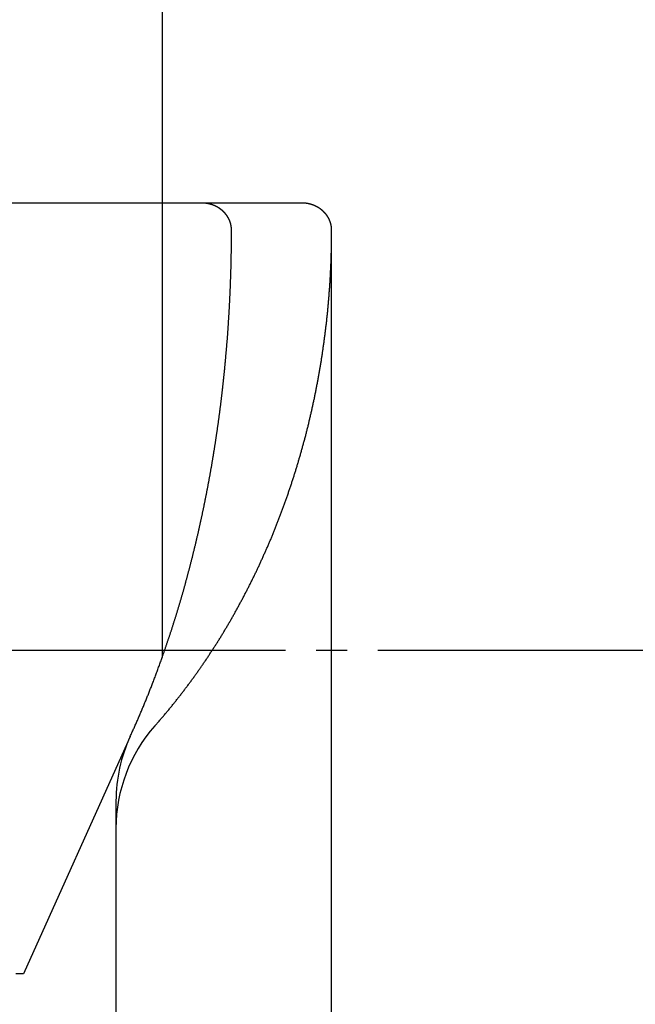
# Model space of a CAD drawing. Units: millimetres. Extents: x 0 to 630, y 0 to 891.
# Drawn here: x 191 to 211, y 794 to 826 of the extents above; entities that cross this region are included whole.
import ezdxf

# ---------------------------------------------------------------- set-up
doc = ezdxf.new("R2010")
doc.units = ezdxf.units.MM
doc.linetypes.add('DASH_CENTER', pattern=[14, 11, -1, 1, -1])
doc.linetypes.add('PHANTOM', pattern=[13, 10, -1, 0, -1, 0, -1])
doc.layers.add('1', color=7, linetype='Continuous')

# ---------------------------------------------------------------- blocks, each defined once
blk = doc.blocks.new('27-14', base_point=(742.706, 383.515))
at = {"layer": '1', "color": 5, "linetype": 'PHANTOM'}
blk.add_arc((-387.425, 1277.943), 800, 317.925934, 323.590883, dxfattribs=at)
blk = doc.blocks.new('85-30K', base_point=(78.115, 576.392))
at = {"layer": '1', "color": 7, "linetype": 'Continuous'}
for p, q in [((195.578, 819.727), (189.369, 819.727)), ((196.854, 819.727), (195.578, 819.727)), ((195.578, 819.727), (195.578, 804.988)), ((200.104, 819.727), (196.854, 819.727)), ((201.078, 723.463), (201.078, 818.851)), ((195.578, 804.988), (195.578, 804.988)), ((194.463, 802.25), (191.078, 794.727)), ((194.078, 800.325), (194.078, 753.963)), ((191.078, 794.727), (190.828, 794.727))]:
    blk.add_line(p, q, dxfattribs=at)
for centre, start in [((199.078, 799.444), 138.3906), ((199.078, 800.325), 155.1957)]:
    blk.add_arc(centre, 5, start, 180, dxfattribs=at)
for points, knots in [([(197.828, 818.851), (197.828, 818.854), (197.828, 818.859), (197.828, 818.866), (197.828, 818.872), (197.827, 818.876), (197.827, 818.881), (197.827, 818.885), (197.827, 818.889), (197.827, 818.893), (197.826, 818.898), (197.826, 818.902), (197.826, 818.906), (197.826, 818.91), (197.825, 818.915), (197.825, 818.919), (197.825, 818.923), (197.824, 818.927), (197.824, 818.931), (197.823, 818.935), (197.823, 818.939), (197.822, 818.943), (197.822, 818.946), (197.821, 818.95), (197.821, 818.954), (197.821, 818.958), (197.82, 818.962), (197.82, 818.965), (197.819, 818.969), (197.818, 818.973), (197.818, 818.977), (197.817, 818.981), (197.816, 818.984), (197.816, 818.988), (197.815, 818.992), (197.814, 818.996), (197.814, 818.999), (197.813, 819.003), (197.812, 819.007), (197.811, 819.011), (197.811, 819.014), (197.81, 819.018), (197.809, 819.022), (197.808, 819.026), (197.807, 819.03), (197.806, 819.033), (197.806, 819.037), (197.805, 819.041), (197.804, 819.044), (197.803, 819.048), (197.802, 819.052), (197.801, 819.056), (197.8, 819.059), (197.799, 819.063), (197.798, 819.067), (197.797, 819.07), (197.796, 819.074), (197.795, 819.078), (197.793, 819.082), (197.792, 819.085), (197.791, 819.089), (197.79, 819.093), (197.789, 819.096), (197.788, 819.1), (197.786, 819.104), (197.785, 819.107), (197.784, 819.111), (197.783, 819.115), (197.781, 819.118), (197.78, 819.122), (197.779, 819.126), (197.777, 819.129), (197.776, 819.133), (197.775, 819.137), (197.773, 819.14), (197.772, 819.144), (197.77, 819.147), (197.769, 819.151), (197.768, 819.154), (197.766, 819.158), (197.765, 819.162), (197.763, 819.165), (197.761, 819.169), (197.76, 819.172), (197.758, 819.176), (197.757, 819.18), (197.755, 819.183), (197.754, 819.187), (197.752, 819.19), (197.75, 819.194), (197.749, 819.197), (197.747, 819.201), (197.745, 819.204), (197.743, 819.208), (197.742, 819.211), (197.74, 819.215), (197.738, 819.218), (197.736, 819.221), (197.735, 819.225), (197.733, 819.228), (197.731, 819.232), (197.729, 819.235), (197.727, 819.239), (197.725, 819.242), (197.723, 819.246), (197.721, 819.249), (197.719, 819.253), (197.717, 819.256), (197.715, 819.259), (197.713, 819.263), (197.711, 819.266), (197.709, 819.27), (197.707, 819.273), (197.705, 819.276), (197.703, 819.279), (197.701, 819.283), (197.699, 819.286), (197.697, 819.289), (197.695, 819.292), (197.693, 819.296), (197.691, 819.299), (197.688, 819.303), (197.686, 819.306), (197.684, 819.309), (197.682, 819.312), (197.679, 819.316), (197.677, 819.319), (197.675, 819.322), (197.673, 819.325), (197.67, 819.329), (197.668, 819.332), (197.666, 819.335), (197.663, 819.338), (197.661, 819.341), (197.659, 819.344), (197.656, 819.348), (197.654, 819.351), (197.651, 819.354), (197.649, 819.357), (197.646, 819.36), (197.644, 819.363), (197.641, 819.366), (197.639, 819.369), (197.636, 819.373), (197.634, 819.376), (197.631, 819.379), (197.629, 819.382), (197.626, 819.385), (197.624, 819.388), (197.621, 819.391), (197.618, 819.394), (197.616, 819.397), (197.613, 819.4), (197.611, 819.403), (197.608, 819.405), (197.605, 819.408), (197.603, 819.411), (197.601, 819.413), (197.6, 819.414), (197.599, 819.416), (197.597, 819.418), (197.594, 819.42), (197.591, 819.423), (197.588, 819.426), (197.585, 819.429), (197.583, 819.432), (197.58, 819.435), (197.577, 819.438), (197.574, 819.44), (197.571, 819.443), (197.569, 819.446), (197.566, 819.449), (197.563, 819.452), (197.56, 819.455), (197.557, 819.457), (197.554, 819.46), (197.551, 819.463), (197.548, 819.465), (197.545, 819.468), (197.542, 819.471), (197.539, 819.473), (197.536, 819.476), (197.533, 819.479), (197.53, 819.482), (197.527, 819.484), (197.524, 819.487), (197.521, 819.49), (197.518, 819.492), (197.514, 819.495), (197.511, 819.497), (197.508, 819.5), (197.505, 819.502), (197.502, 819.505), (197.499, 819.507), (197.496, 819.51), (197.493, 819.512), (197.489, 819.515), (197.486, 819.517), (197.483, 819.52), (197.481, 819.521), (197.48, 819.522), (197.478, 819.523), (197.476, 819.525), (197.473, 819.527), (197.469, 819.53), (197.466, 819.532), (197.463, 819.535), (197.459, 819.537), (197.456, 819.539), (197.453, 819.542), (197.45, 819.544), (197.446, 819.546), (197.443, 819.549), (197.44, 819.551), (197.436, 819.553), (197.433, 819.556), (197.429, 819.558), (197.426, 819.56), (197.423, 819.562), (197.419, 819.565), (197.416, 819.567), (197.412, 819.569), (197.409, 819.571), (197.405, 819.573), (197.402, 819.575), (197.398, 819.578), (197.394, 819.58), (197.391, 819.582), (197.387, 819.584), (197.384, 819.586), (197.38, 819.588), (197.377, 819.59), (197.373, 819.592), (197.369, 819.594), (197.366, 819.596), (197.362, 819.598), (197.359, 819.6), (197.355, 819.602), (197.351, 819.604), (197.348, 819.606), (197.344, 819.608), (197.341, 819.61), (197.337, 819.612), (197.333, 819.614), (197.329, 819.616), (197.326, 819.618), (197.322, 819.619), (197.318, 819.621), (197.314, 819.623), (197.311, 819.625), (197.307, 819.627), (197.303, 819.628), (197.299, 819.63), (197.296, 819.632), (197.292, 819.634), (197.288, 819.635), (197.284, 819.637), (197.28, 819.639), (197.277, 819.64), (197.273, 819.642), (197.269, 819.644), (197.265, 819.645), (197.261, 819.647), (197.257, 819.648), (197.254, 819.65), (197.25, 819.652), (197.246, 819.653), (197.242, 819.655), (197.238, 819.656), (197.234, 819.658), (197.23, 819.659), (197.226, 819.661), (197.222, 819.662), (197.218, 819.664), (197.214, 819.665), (197.21, 819.666), (197.206, 819.668), (197.202, 819.669), (197.199, 819.67), (197.195, 819.672), (197.191, 819.673), (197.187, 819.674), (197.183, 819.676), (197.179, 819.677), (197.175, 819.678), (197.171, 819.68), (197.167, 819.681), (197.162, 819.682), (197.158, 819.683), (197.154, 819.684), (197.15, 819.686), (197.146, 819.687), (197.142, 819.688), (197.138, 819.689), (197.134, 819.69), (197.13, 819.691), (197.126, 819.692), (197.122, 819.693), (197.118, 819.694), (197.114, 819.695), (197.11, 819.696), (197.106, 819.697), (197.102, 819.698), (197.097, 819.699), (197.093, 819.7), (197.089, 819.701), (197.085, 819.702), (197.081, 819.703), (197.077, 819.704), (197.073, 819.705), (197.068, 819.706), (197.064, 819.706), (197.06, 819.707), (197.056, 819.708), (197.052, 819.709), (197.048, 819.71), (197.044, 819.71), (197.039, 819.711), (197.035, 819.712), (197.031, 819.713), (197.027, 819.713), (197.023, 819.714), (197.019, 819.715), (197.014, 819.715), (197.01, 819.716), (197.006, 819.716), (197.002, 819.717), (196.998, 819.718), (196.993, 819.718), (196.989, 819.719), (196.985, 819.719), (196.981, 819.72), (196.977, 819.72), (196.972, 819.721), (196.968, 819.721), (196.964, 819.722), (196.96, 819.722), (196.956, 819.722), (196.951, 819.723), (196.947, 819.723), (196.943, 819.724), (196.938, 819.724), (196.934, 819.724), (196.929, 819.725), (196.925, 819.725), (196.92, 819.725), (196.915, 819.725), (196.91, 819.726), (196.906, 819.726), (196.901, 819.726), (196.896, 819.726), (196.892, 819.727), (196.887, 819.727), (196.882, 819.727), (196.877, 819.727), (196.871, 819.727), (196.863, 819.727), (196.857, 819.727), (196.854, 819.727)], [0, 0, 0, 0, 0.008496, 0.016992, 0.021239, 0.025487, 0.029739, 0.033991, 0.038243, 0.042495, 0.046748, 0.051001, 0.055263, 0.059525, 0.063787, 0.068049, 0.072309, 0.07657, 0.080418, 0.084265, 0.088112, 0.09196, 0.095807, 0.099654, 0.103502, 0.107349, 0.111188, 0.115026, 0.118865, 0.122704, 0.126544, 0.130383, 0.134223, 0.138063, 0.141833, 0.145603, 0.149372, 0.153141, 0.157043, 0.160945, 0.164848, 0.16875, 0.172589, 0.176428, 0.180266, 0.184105, 0.187944, 0.191782, 0.195621, 0.19946, 0.203307, 0.207154, 0.211001, 0.214848, 0.218696, 0.222543, 0.22639, 0.230237, 0.234122, 0.238008, 0.241893, 0.245779, 0.249664, 0.253549, 0.257435, 0.26132, 0.265197, 0.269074, 0.272951, 0.276828, 0.280705, 0.284582, 0.288459, 0.292335, 0.296086, 0.299836, 0.303587, 0.307337, 0.311334, 0.315332, 0.319329, 0.323327, 0.327203, 0.33108, 0.334956, 0.338833, 0.342709, 0.346586, 0.350462, 0.354339, 0.358224, 0.362108, 0.365993, 0.369878, 0.373762, 0.377647, 0.381532, 0.385416, 0.389359, 0.393301, 0.397244, 0.401186, 0.405129, 0.409072, 0.413014, 0.416957, 0.420891, 0.424825, 0.42876, 0.432694, 0.436629, 0.440563, 0.444497, 0.448431, 0.452199, 0.455966, 0.459734, 0.463501, 0.467597, 0.471692, 0.475788, 0.479883, 0.483817, 0.487751, 0.491685, 0.495619, 0.499553, 0.503487, 0.50742, 0.511354, 0.515296, 0.519238, 0.523179, 0.527121, 0.531062, 0.535004, 0.538946, 0.542887, 0.546898, 0.550908, 0.554918, 0.558928, 0.562939, 0.566949, 0.57096, 0.57497, 0.57898, 0.582991, 0.58692, 0.590849, 0.594778, 0.598707, 0.602636, 0.606565, 0.610494, 0.614422, 0.618351, 0.62228, 0.622646, 0.623013, 0.627014, 0.631016, 0.635018, 0.639019, 0.643021, 0.647022, 0.651024, 0.655026, 0.659027, 0.663029, 0.667038, 0.671046, 0.675056, 0.679065, 0.683075, 0.687085, 0.691096, 0.695107, 0.699118, 0.703129, 0.707212, 0.711296, 0.715378, 0.719461, 0.723543, 0.727625, 0.731707, 0.735789, 0.739871, 0.743953, 0.747955, 0.751958, 0.755961, 0.759964, 0.763967, 0.76797, 0.771973, 0.775976, 0.779978, 0.783981, 0.784341, 0.784701, 0.788775, 0.79285, 0.796924, 0.800998, 0.805072, 0.809147, 0.813221, 0.817295, 0.821369, 0.825444, 0.829525, 0.833606, 0.837687, 0.841768, 0.845851, 0.849933, 0.854016, 0.858099, 0.862182, 0.866265, 0.870416, 0.874567, 0.878717, 0.882868, 0.887017, 0.891167, 0.895316, 0.899466, 0.903609, 0.907752, 0.911895, 0.916038, 0.920182, 0.924325, 0.928469, 0.932612, 0.936597, 0.940582, 0.944567, 0.948552, 0.952849, 0.957145, 0.961442, 0.965738, 0.969881, 0.974024, 0.978167, 0.98231, 0.986453, 0.990596, 0.994738, 0.998881, 1.003031, 1.00718, 1.01133, 1.015479, 1.019629, 1.023778, 1.027928, 1.032077, 1.036281, 1.040484, 1.044688, 1.048892, 1.053095, 1.057299, 1.061503, 1.065706, 1.069903, 1.074101, 1.078298, 1.082495, 1.086692, 1.090889, 1.095086, 1.099283, 1.103364, 1.107444, 1.111525, 1.115606, 1.119914, 1.124223, 1.128532, 1.132841, 1.137038, 1.141234, 1.145431, 1.149628, 1.153825, 1.158022, 1.162219, 1.166415, 1.170619, 1.174822, 1.179025, 1.183228, 1.187431, 1.191635, 1.195838, 1.200041, 1.204279, 1.208517, 1.212756, 1.216994, 1.221232, 1.22547, 1.229708, 1.233947, 1.238178, 1.24241, 1.246642, 1.250874, 1.255106, 1.259337, 1.263569, 1.267801, 1.27197, 1.27614, 1.280309, 1.284479, 1.288769, 1.293058, 1.297348, 1.301638, 1.30587, 1.310101, 1.314333, 1.318565, 1.322796, 1.327028, 1.33126, 1.335492, 1.339729, 1.343967, 1.348205, 1.352443, 1.356681, 1.360919, 1.365157, 1.369395, 1.374118, 1.378841, 1.383564, 1.388287, 1.39301, 1.397733, 1.40245, 1.407166, 1.411883, 1.416599, 1.421316, 1.426032, 1.430746, 1.435459, 1.444886, 1.454312, 1.454312, 1.454312, 1.454312]), ([(201.078, 818.851), (201.078, 818.854), (201.078, 818.859), (201.078, 818.866), (201.078, 818.872), (201.077, 818.876), (201.077, 818.881), (201.077, 818.885), (201.077, 818.889), (201.077, 818.893), (201.076, 818.898), (201.076, 818.902), (201.076, 818.906), (201.076, 818.91), (201.075, 818.915), (201.075, 818.919), (201.075, 818.923), (201.074, 818.927), (201.074, 818.931), (201.073, 818.935), (201.073, 818.939), (201.072, 818.943), (201.072, 818.946), (201.071, 818.95), (201.071, 818.954), (201.071, 818.958), (201.07, 818.962), (201.07, 818.965), (201.069, 818.969), (201.068, 818.973), (201.068, 818.977), (201.067, 818.981), (201.066, 818.984), (201.066, 818.988), (201.065, 818.992), (201.064, 818.996), (201.064, 818.999), (201.063, 819.003), (201.062, 819.007), (201.061, 819.011), (201.061, 819.014), (201.06, 819.018), (201.059, 819.022), (201.058, 819.026), (201.057, 819.03), (201.056, 819.033), (201.056, 819.037), (201.055, 819.041), (201.054, 819.044), (201.053, 819.048), (201.052, 819.052), (201.051, 819.056), (201.05, 819.059), (201.049, 819.063), (201.048, 819.067), (201.047, 819.07), (201.046, 819.074), (201.045, 819.078), (201.043, 819.082), (201.042, 819.085), (201.041, 819.089), (201.04, 819.093), (201.039, 819.096), (201.038, 819.1), (201.036, 819.104), (201.035, 819.107), (201.034, 819.111), (201.033, 819.115), (201.031, 819.118), (201.03, 819.122), (201.029, 819.126), (201.027, 819.129), (201.026, 819.133), (201.025, 819.137), (201.023, 819.14), (201.022, 819.144), (201.02, 819.147), (201.019, 819.151), (201.018, 819.154), (201.016, 819.158), (201.015, 819.162), (201.013, 819.165), (201.011, 819.169), (201.01, 819.172), (201.008, 819.176), (201.007, 819.18), (201.005, 819.183), (201.004, 819.187), (201.002, 819.19), (201, 819.194), (200.999, 819.197), (200.997, 819.201), (200.995, 819.204), (200.993, 819.208), (200.992, 819.211), (200.99, 819.215), (200.988, 819.218), (200.986, 819.221), (200.985, 819.225), (200.983, 819.228), (200.981, 819.232), (200.979, 819.235), (200.977, 819.239), (200.975, 819.242), (200.973, 819.246), (200.971, 819.249), (200.969, 819.253), (200.967, 819.256), (200.965, 819.259), (200.963, 819.263), (200.961, 819.266), (200.959, 819.27), (200.957, 819.273), (200.955, 819.276), (200.953, 819.279), (200.951, 819.283), (200.949, 819.286), (200.947, 819.289), (200.945, 819.292), (200.943, 819.296), (200.941, 819.299), (200.938, 819.303), (200.936, 819.306), (200.934, 819.309), (200.932, 819.312), (200.929, 819.316), (200.927, 819.319), (200.925, 819.322), (200.923, 819.325), (200.92, 819.329), (200.918, 819.332), (200.916, 819.335), (200.913, 819.338), (200.911, 819.341), (200.909, 819.344), (200.906, 819.348), (200.904, 819.351), (200.901, 819.354), (200.899, 819.357), (200.896, 819.36), (200.894, 819.363), (200.891, 819.366), (200.889, 819.369), (200.886, 819.373), (200.884, 819.376), (200.881, 819.379), (200.879, 819.382), (200.876, 819.385), (200.874, 819.388), (200.871, 819.391), (200.868, 819.394), (200.866, 819.397), (200.863, 819.4), (200.861, 819.403), (200.858, 819.405), (200.855, 819.408), (200.853, 819.411), (200.851, 819.413), (200.85, 819.414), (200.849, 819.416), (200.847, 819.418), (200.844, 819.42), (200.841, 819.423), (200.838, 819.426), (200.835, 819.429), (200.833, 819.432), (200.83, 819.435), (200.827, 819.438), (200.824, 819.44), (200.821, 819.443), (200.819, 819.446), (200.816, 819.449), (200.813, 819.452), (200.81, 819.455), (200.807, 819.457), (200.804, 819.46), (200.801, 819.463), (200.798, 819.465), (200.795, 819.468), (200.792, 819.471), (200.789, 819.473), (200.786, 819.476), (200.783, 819.479), (200.78, 819.482), (200.777, 819.484), (200.774, 819.487), (200.771, 819.49), (200.768, 819.492), (200.764, 819.495), (200.761, 819.497), (200.758, 819.5), (200.755, 819.502), (200.752, 819.505), (200.749, 819.507), (200.746, 819.51), (200.743, 819.512), (200.739, 819.515), (200.736, 819.517), (200.733, 819.52), (200.731, 819.521), (200.73, 819.522), (200.728, 819.523), (200.726, 819.525), (200.723, 819.527), (200.719, 819.53), (200.716, 819.532), (200.713, 819.535), (200.709, 819.537), (200.706, 819.539), (200.703, 819.542), (200.7, 819.544), (200.696, 819.546), (200.693, 819.549), (200.69, 819.551), (200.686, 819.553), (200.683, 819.556), (200.679, 819.558), (200.676, 819.56), (200.673, 819.562), (200.669, 819.565), (200.666, 819.567), (200.662, 819.569), (200.659, 819.571), (200.655, 819.573), (200.652, 819.575), (200.648, 819.578), (200.644, 819.58), (200.641, 819.582), (200.637, 819.584), (200.634, 819.586), (200.63, 819.588), (200.627, 819.59), (200.623, 819.592), (200.619, 819.594), (200.616, 819.596), (200.612, 819.598), (200.609, 819.6), (200.605, 819.602), (200.601, 819.604), (200.598, 819.606), (200.594, 819.608), (200.591, 819.61), (200.587, 819.612), (200.583, 819.614), (200.579, 819.616), (200.576, 819.618), (200.572, 819.619), (200.568, 819.621), (200.564, 819.623), (200.561, 819.625), (200.557, 819.627), (200.553, 819.628), (200.549, 819.63), (200.546, 819.632), (200.542, 819.634), (200.538, 819.635), (200.534, 819.637), (200.53, 819.639), (200.527, 819.64), (200.523, 819.642), (200.519, 819.644), (200.515, 819.645), (200.511, 819.647), (200.507, 819.648), (200.504, 819.65), (200.5, 819.652), (200.496, 819.653), (200.492, 819.655), (200.488, 819.656), (200.484, 819.658), (200.48, 819.659), (200.476, 819.661), (200.472, 819.662), (200.468, 819.664), (200.464, 819.665), (200.46, 819.666), (200.456, 819.668), (200.452, 819.669), (200.449, 819.67), (200.445, 819.672), (200.441, 819.673), (200.437, 819.674), (200.433, 819.676), (200.429, 819.677), (200.425, 819.678), (200.421, 819.68), (200.417, 819.681), (200.412, 819.682), (200.408, 819.683), (200.404, 819.684), (200.4, 819.686), (200.396, 819.687), (200.392, 819.688), (200.388, 819.689), (200.384, 819.69), (200.38, 819.691), (200.376, 819.692), (200.372, 819.693), (200.368, 819.694), (200.364, 819.695), (200.36, 819.696), (200.356, 819.697), (200.352, 819.698), (200.347, 819.699), (200.343, 819.7), (200.339, 819.701), (200.335, 819.702), (200.331, 819.703), (200.327, 819.704), (200.323, 819.705), (200.318, 819.706), (200.314, 819.706), (200.31, 819.707), (200.306, 819.708), (200.302, 819.709), (200.298, 819.71), (200.294, 819.71), (200.289, 819.711), (200.285, 819.712), (200.281, 819.713), (200.277, 819.713), (200.273, 819.714), (200.269, 819.715), (200.264, 819.715), (200.26, 819.716), (200.256, 819.716), (200.252, 819.717), (200.248, 819.718), (200.243, 819.718), (200.239, 819.719), (200.235, 819.719), (200.231, 819.72), (200.227, 819.72), (200.222, 819.721), (200.218, 819.721), (200.214, 819.722), (200.21, 819.722), (200.206, 819.722), (200.201, 819.723), (200.197, 819.723), (200.193, 819.724), (200.188, 819.724), (200.184, 819.724), (200.179, 819.725), (200.175, 819.725), (200.17, 819.725), (200.165, 819.725), (200.16, 819.726), (200.156, 819.726), (200.151, 819.726), (200.146, 819.726), (200.142, 819.727), (200.137, 819.727), (200.132, 819.727), (200.127, 819.727), (200.121, 819.727), (200.113, 819.727), (200.107, 819.727), (200.104, 819.727)], [0, 0, 0, 0, 0.008496, 0.016992, 0.021239, 0.025487, 0.029739, 0.033991, 0.038243, 0.042495, 0.046748, 0.051001, 0.055263, 0.059525, 0.063787, 0.068049, 0.072309, 0.07657, 0.080418, 0.084265, 0.088112, 0.09196, 0.095807, 0.099654, 0.103502, 0.107349, 0.111188, 0.115026, 0.118865, 0.122704, 0.126544, 0.130383, 0.134223, 0.138063, 0.141833, 0.145603, 0.149372, 0.153141, 0.157043, 0.160945, 0.164848, 0.16875, 0.172589, 0.176428, 0.180266, 0.184105, 0.187944, 0.191782, 0.195621, 0.19946, 0.203307, 0.207154, 0.211001, 0.214848, 0.218696, 0.222543, 0.22639, 0.230237, 0.234122, 0.238008, 0.241893, 0.245779, 0.249664, 0.253549, 0.257435, 0.26132, 0.265197, 0.269074, 0.272951, 0.276828, 0.280705, 0.284582, 0.288459, 0.292335, 0.296086, 0.299836, 0.303587, 0.307337, 0.311334, 0.315332, 0.319329, 0.323327, 0.327203, 0.33108, 0.334956, 0.338833, 0.342709, 0.346586, 0.350462, 0.354339, 0.358224, 0.362108, 0.365993, 0.369878, 0.373762, 0.377647, 0.381532, 0.385416, 0.389359, 0.393301, 0.397244, 0.401186, 0.405129, 0.409072, 0.413014, 0.416957, 0.420891, 0.424825, 0.42876, 0.432694, 0.436629, 0.440563, 0.444497, 0.448431, 0.452199, 0.455966, 0.459734, 0.463501, 0.467597, 0.471692, 0.475788, 0.479883, 0.483817, 0.487751, 0.491685, 0.495619, 0.499553, 0.503487, 0.50742, 0.511354, 0.515296, 0.519238, 0.523179, 0.527121, 0.531062, 0.535004, 0.538946, 0.542887, 0.546898, 0.550908, 0.554918, 0.558928, 0.562939, 0.566949, 0.57096, 0.57497, 0.57898, 0.582991, 0.58692, 0.590849, 0.594778, 0.598707, 0.602636, 0.606565, 0.610494, 0.614422, 0.618351, 0.62228, 0.622646, 0.623013, 0.627014, 0.631016, 0.635018, 0.639019, 0.643021, 0.647022, 0.651024, 0.655026, 0.659027, 0.663029, 0.667038, 0.671046, 0.675056, 0.679065, 0.683075, 0.687085, 0.691096, 0.695107, 0.699118, 0.703129, 0.707212, 0.711296, 0.715378, 0.719461, 0.723543, 0.727625, 0.731707, 0.735789, 0.739871, 0.743953, 0.747955, 0.751958, 0.755961, 0.759964, 0.763967, 0.76797, 0.771973, 0.775976, 0.779978, 0.783981, 0.784341, 0.784701, 0.788775, 0.79285, 0.796924, 0.800998, 0.805072, 0.809147, 0.813221, 0.817295, 0.821369, 0.825444, 0.829525, 0.833606, 0.837687, 0.841768, 0.845851, 0.849933, 0.854016, 0.858099, 0.862182, 0.866265, 0.870416, 0.874567, 0.878717, 0.882868, 0.887017, 0.891167, 0.895316, 0.899466, 0.903609, 0.907752, 0.911895, 0.916038, 0.920182, 0.924325, 0.928469, 0.932612, 0.936597, 0.940582, 0.944567, 0.948552, 0.952849, 0.957145, 0.961442, 0.965738, 0.969881, 0.974024, 0.978167, 0.98231, 0.986453, 0.990596, 0.994738, 0.998881, 1.003031, 1.00718, 1.01133, 1.015479, 1.019629, 1.023778, 1.027928, 1.032077, 1.036281, 1.040484, 1.044688, 1.048892, 1.053095, 1.057299, 1.061503, 1.065706, 1.069903, 1.074101, 1.078298, 1.082495, 1.086692, 1.090889, 1.095086, 1.099283, 1.103364, 1.107444, 1.111525, 1.115606, 1.119914, 1.124223, 1.128532, 1.132841, 1.137038, 1.141234, 1.145431, 1.149628, 1.153825, 1.158022, 1.162219, 1.166415, 1.170619, 1.174822, 1.179025, 1.183228, 1.187431, 1.191635, 1.195838, 1.200041, 1.204279, 1.208517, 1.212756, 1.216994, 1.221232, 1.22547, 1.229708, 1.233947, 1.238178, 1.24241, 1.246642, 1.250874, 1.255106, 1.259337, 1.263569, 1.267801, 1.27197, 1.27614, 1.280309, 1.284479, 1.288769, 1.293058, 1.297348, 1.301638, 1.30587, 1.310101, 1.314333, 1.318565, 1.322796, 1.327028, 1.33126, 1.335492, 1.339729, 1.343967, 1.348205, 1.352443, 1.356681, 1.360919, 1.365157, 1.369395, 1.374118, 1.378841, 1.383564, 1.388287, 1.39301, 1.397733, 1.40245, 1.407166, 1.411883, 1.416599, 1.421316, 1.426032, 1.430746, 1.435459, 1.444886, 1.454312, 1.454312, 1.454312, 1.454312]), ([(195.339, 802.765), (195.366, 802.795), (195.419, 802.855), (195.485, 802.931), (195.538, 802.992), (195.577, 803.037), (195.616, 803.083), (195.655, 803.129), (195.694, 803.176), (195.733, 803.222), (195.771, 803.268), (195.81, 803.315), (195.848, 803.362), (195.886, 803.409), (195.924, 803.455), (195.962, 803.502), (195.999, 803.548), (196.035, 803.594), (196.071, 803.64), (196.107, 803.686), (196.143, 803.732), (196.179, 803.778), (196.215, 803.824), (196.251, 803.871), (196.286, 803.917), (196.322, 803.964), (196.357, 804.01), (196.392, 804.057), (196.427, 804.104), (196.462, 804.151), (196.496, 804.198), (196.531, 804.245), (196.565, 804.292), (196.6, 804.339), (196.634, 804.386), (196.667, 804.433), (196.7, 804.479), (196.732, 804.524), (196.764, 804.569), (196.796, 804.614), (196.827, 804.66), (196.859, 804.705), (196.89, 804.75), (196.921, 804.796), (196.953, 804.842), (196.976, 804.876), (196.992, 804.9), (197.009, 804.925), (197.033, 804.962), (197.065, 805.01), (197.097, 805.059), (197.129, 805.108), (197.161, 805.157), (197.193, 805.206), (197.225, 805.254), (197.257, 805.303), (197.289, 805.352), (197.321, 805.401), (197.352, 805.45), (197.384, 805.499), (197.415, 805.548), (197.446, 805.598), (197.476, 805.647), (197.507, 805.697), (197.537, 805.747), (197.567, 805.797), (197.597, 805.847), (197.627, 805.898), (197.657, 805.948), (197.686, 805.998), (197.716, 806.049), (197.746, 806.099), (197.775, 806.15), (197.804, 806.2), (197.833, 806.251), (197.862, 806.302), (197.891, 806.352), (197.92, 806.404), (197.95, 806.456), (197.979, 806.509), (198.008, 806.562), (198.037, 806.614), (198.066, 806.667), (198.095, 806.72), (198.124, 806.774), (198.152, 806.827), (198.181, 806.88), (198.209, 806.933), (198.237, 806.987), (198.265, 807.04), (198.293, 807.094), (198.32, 807.147), (198.348, 807.201), (198.375, 807.255), (198.403, 807.308), (198.43, 807.362), (198.457, 807.416), (198.483, 807.469), (198.509, 807.522), (198.535, 807.573), (198.56, 807.625), (198.585, 807.677), (198.61, 807.729), (198.635, 807.781), (198.66, 807.833), (198.684, 807.885), (198.709, 807.937), (198.727, 807.976), (198.739, 808.001), (198.751, 808.027), (198.769, 808.068), (198.794, 808.123), (198.818, 808.178), (198.843, 808.233), (198.868, 808.288), (198.892, 808.343), (198.917, 808.398), (198.942, 808.453), (198.966, 808.507), (198.991, 808.562), (199.015, 808.618), (199.04, 808.673), (199.063, 808.728), (199.087, 808.784), (199.11, 808.839), (199.133, 808.895), (199.156, 808.951), (199.179, 809.007), (199.201, 809.062), (199.224, 809.118), (199.246, 809.174), (199.268, 809.231), (199.29, 809.287), (199.312, 809.343), (199.334, 809.399), (199.356, 809.455), (199.378, 809.512), (199.4, 809.568), (199.421, 809.624), (199.442, 809.681), (199.464, 809.739), (199.485, 809.797), (199.507, 809.855), (199.528, 809.913), (199.549, 809.971), (199.57, 810.029), (199.591, 810.088), (199.611, 810.146), (199.632, 810.204), (199.652, 810.263), (199.672, 810.321), (199.692, 810.38), (199.712, 810.438), (199.732, 810.497), (199.751, 810.555), (199.771, 810.614), (199.79, 810.673), (199.809, 810.731), (199.828, 810.79), (199.847, 810.848), (199.865, 810.906), (199.883, 810.963), (199.901, 811.02), (199.919, 811.077), (199.937, 811.134), (199.954, 811.192), (199.971, 811.249), (199.989, 811.306), (200.006, 811.364), (200.018, 811.405), (200.025, 811.43), (200.033, 811.456), (200.045, 811.499), (200.061, 811.558), (200.078, 811.618), (200.094, 811.677), (200.111, 811.737), (200.128, 811.796), (200.144, 811.855), (200.161, 811.915), (200.177, 811.974), (200.194, 812.034), (200.21, 812.093), (200.227, 812.153), (200.242, 812.213), (200.258, 812.273), (200.273, 812.332), (200.288, 812.392), (200.303, 812.452), (200.317, 812.512), (200.332, 812.572), (200.346, 812.633), (200.36, 812.693), (200.374, 812.753), (200.388, 812.813), (200.402, 812.873), (200.416, 812.934), (200.43, 812.994), (200.443, 813.054), (200.457, 813.115), (200.47, 813.175), (200.483, 813.236), (200.496, 813.297), (200.509, 813.358), (200.522, 813.42), (200.535, 813.481), (200.547, 813.543), (200.56, 813.605), (200.572, 813.666), (200.584, 813.728), (200.596, 813.789), (200.608, 813.851), (200.62, 813.913), (200.631, 813.974), (200.642, 814.036), (200.654, 814.098), (200.665, 814.16), (200.676, 814.221), (200.686, 814.283), (200.697, 814.345), (200.708, 814.407), (200.718, 814.468), (200.728, 814.53), (200.738, 814.591), (200.748, 814.651), (200.757, 814.712), (200.767, 814.773), (200.776, 814.834), (200.785, 814.895), (200.794, 814.956), (200.803, 815.018), (200.809, 815.06), (200.813, 815.084), (200.816, 815.108), (200.822, 815.151), (200.83, 815.213), (200.838, 815.275), (200.846, 815.337), (200.854, 815.399), (200.862, 815.462), (200.87, 815.524), (200.878, 815.586), (200.886, 815.648), (200.894, 815.71), (200.902, 815.772), (200.909, 815.835), (200.917, 815.897), (200.923, 815.959), (200.93, 816.022), (200.936, 816.084), (200.943, 816.147), (200.949, 816.209), (200.954, 816.272), (200.96, 816.334), (200.966, 816.397), (200.971, 816.459), (200.977, 816.522), (200.982, 816.584), (200.987, 816.647), (200.992, 816.71), (200.997, 816.772), (201.002, 816.835), (201.007, 816.897), (201.011, 816.96), (201.016, 817.023), (201.02, 817.086), (201.024, 817.149), (201.028, 817.212), (201.032, 817.275), (201.035, 817.338), (201.039, 817.401), (201.042, 817.464), (201.045, 817.527), (201.048, 817.59), (201.051, 817.653), (201.054, 817.716), (201.057, 817.779), (201.059, 817.842), (201.061, 817.905), (201.063, 817.968), (201.065, 818.031), (201.067, 818.094), (201.069, 818.158), (201.07, 818.221), (201.072, 818.284), (201.073, 818.347), (201.074, 818.41), (201.075, 818.473), (201.076, 818.536), (201.077, 818.62), (201.078, 818.725), (201.078, 818.809), (201.078, 818.851)], [0, 0, 0, 0, 0.120607, 0.241214, 0.301519, 0.361823, 0.422128, 0.482432, 0.542827, 0.603223, 0.663618, 0.724013, 0.784408, 0.844803, 0.905199, 0.965594, 1.024075, 1.082555, 1.141036, 1.199517, 1.257998, 1.316479, 1.374959, 1.43344, 1.491921, 1.550402, 1.60879, 1.667179, 1.725567, 1.783955, 1.842344, 1.900732, 1.959121, 2.017509, 2.075898, 2.134287, 2.189554, 2.24482, 2.300087, 2.355353, 2.410619, 2.465886, 2.521151, 2.576417, 2.631681, 2.686946, 2.702317, 2.717689, 2.776021, 2.834356, 2.89269, 2.951023, 3.009357, 3.067691, 3.126024, 3.184358, 3.242692, 3.301025, 3.359396, 3.417767, 3.47614, 3.534512, 3.59289, 3.651268, 3.709651, 3.768033, 3.826417, 3.884801, 3.943264, 4.001726, 4.060185, 4.118644, 4.1771, 4.235555, 4.294009, 4.352462, 4.410915, 4.469369, 4.529729, 4.590088, 4.65045, 4.710812, 4.771175, 4.831538, 4.891902, 4.952266, 5.01263, 5.072994, 5.133274, 5.193555, 5.253834, 5.314114, 5.374393, 5.434672, 5.494951, 5.55523, 5.61551, 5.675789, 5.733408, 5.791026, 5.848645, 5.906264, 5.963882, 6.021501, 6.079119, 6.136737, 6.194354, 6.251972, 6.265063, 6.278154, 6.338385, 6.398617, 6.458849, 6.51908, 6.579311, 6.639543, 6.699774, 6.760006, 6.820237, 6.880468, 6.940734, 7.001, 7.061267, 7.121535, 7.181807, 7.242079, 7.302356, 7.362632, 7.42291, 7.483187, 7.543537, 7.603887, 7.664233, 7.724579, 7.784922, 7.845266, 7.905607, 7.965949, 8.02629, 8.086631, 8.148484, 8.210336, 8.272191, 8.334045, 8.3959, 8.457756, 8.519612, 8.581469, 8.643325, 8.705181, 8.766961, 8.828741, 8.89052, 8.9523, 9.014078, 9.075857, 9.137636, 9.199414, 9.261193, 9.322972, 9.382817, 9.442661, 9.502506, 9.562351, 9.622195, 9.68204, 9.741884, 9.801728, 9.861571, 9.921414, 9.930894, 9.940374, 10.002109, 10.063847, 10.125584, 10.18732, 10.249056, 10.310792, 10.372529, 10.434265, 10.496001, 10.557738, 10.619507, 10.681276, 10.743047, 10.804818, 10.866593, 10.928368, 10.990147, 11.051926, 11.113706, 11.175486, 11.237334, 11.299183, 11.361027, 11.422872, 11.484714, 11.546556, 11.608396, 11.670236, 11.732076, 11.793916, 11.856724, 11.919532, 11.982341, 12.04515, 12.10796, 12.170771, 12.233582, 12.296393, 12.359204, 12.422015, 12.484754, 12.547493, 12.610231, 12.67297, 12.735708, 12.798446, 12.861184, 12.923922, 12.986661, 13.049399, 13.111108, 13.172818, 13.234527, 13.296237, 13.357946, 13.419655, 13.481364, 13.543073, 13.604781, 13.666489, 13.671456, 13.676422, 13.739121, 13.801822, 13.864523, 13.927222, 13.989922, 14.052622, 14.115321, 14.178021, 14.240721, 14.303421, 14.366153, 14.428885, 14.491619, 14.554352, 14.61709, 14.679828, 14.74257, 14.805311, 14.868054, 14.930796, 14.993605, 15.056413, 15.119218, 15.182024, 15.244826, 15.307629, 15.37043, 15.433231, 15.496032, 15.558832, 15.621967, 15.685101, 15.748237, 15.811372, 15.874509, 15.937646, 16.000783, 16.063921, 16.127058, 16.190196, 16.253263, 16.316331, 16.379399, 16.442466, 16.505533, 16.5686, 16.631667, 16.694734, 16.757801, 16.820868, 16.883901, 16.946934, 17.009967, 17.073, 17.136033, 17.199066, 17.325131, 17.451195, 17.451195, 17.451195, 17.451195]), ([(195.578, 804.988), (195.588, 805.016), (195.608, 805.073), (195.633, 805.144), (195.653, 805.201), (195.668, 805.244), (195.682, 805.286), (195.697, 805.329), (195.712, 805.372), (195.726, 805.415), (195.741, 805.457), (195.755, 805.5), (195.77, 805.543), (195.784, 805.585), (195.798, 805.627), (195.811, 805.668), (195.825, 805.709), (195.839, 805.75), (195.852, 805.791), (195.865, 805.832), (195.879, 805.873), (195.892, 805.914), (195.905, 805.956), (195.919, 805.999), (195.934, 806.044), (195.949, 806.092), (195.964, 806.14), (195.979, 806.186), (195.993, 806.231), (196.006, 806.274), (196.02, 806.317), (196.033, 806.36), (196.046, 806.403), (196.06, 806.446), (196.073, 806.49), (196.086, 806.533), (196.099, 806.576), (196.112, 806.619), (196.125, 806.663), (196.138, 806.706), (196.151, 806.749), (196.164, 806.792), (196.177, 806.836), (196.189, 806.879), (196.202, 806.923), (196.214, 806.966), (196.227, 807.009), (196.239, 807.053), (196.252, 807.096), (196.264, 807.14), (196.277, 807.183), (196.289, 807.227), (196.301, 807.27), (196.313, 807.314), (196.325, 807.357), (196.337, 807.401), (196.349, 807.444), (196.361, 807.488), (196.373, 807.532), (196.385, 807.575), (196.397, 807.619), (196.408, 807.663), (196.42, 807.706), (196.431, 807.75), (196.443, 807.794), (196.454, 807.838), (196.466, 807.881), (196.477, 807.925), (196.489, 807.969), (196.5, 808.015), (196.513, 808.062), (196.525, 808.112), (196.538, 808.161), (196.55, 808.211), (196.563, 808.26), (196.575, 808.31), (196.587, 808.359), (196.599, 808.409), (196.611, 808.459), (196.624, 808.508), (196.636, 808.558), (196.648, 808.608), (196.659, 808.657), (196.671, 808.707), (196.683, 808.757), (196.695, 808.806), (196.706, 808.856), (196.718, 808.906), (196.729, 808.955), (196.741, 809.005), (196.752, 809.055), (196.764, 809.105), (196.775, 809.154), (196.786, 809.204), (196.797, 809.254), (196.808, 809.304), (196.819, 809.354), (196.83, 809.402), (196.841, 809.45), (196.851, 809.497), (196.861, 809.544), (196.871, 809.59), (196.881, 809.637), (196.891, 809.684), (196.901, 809.73), (196.911, 809.777), (196.92, 809.824), (196.93, 809.871), (196.94, 809.918), (196.949, 809.964), (196.959, 810.011), (196.967, 810.05), (196.973, 810.08), (196.979, 810.112), (196.987, 810.152), (196.997, 810.203), (197.007, 810.253), (197.017, 810.303), (197.027, 810.353), (197.037, 810.403), (197.046, 810.453), (197.056, 810.503), (197.065, 810.553), (197.075, 810.603), (197.084, 810.653), (197.094, 810.704), (197.103, 810.754), (197.112, 810.804), (197.121, 810.854), (197.13, 810.904), (197.139, 810.955), (197.148, 811.005), (197.157, 811.055), (197.166, 811.105), (197.175, 811.156), (197.184, 811.206), (197.192, 811.256), (197.201, 811.306), (197.209, 811.357), (197.218, 811.407), (197.226, 811.457), (197.235, 811.508), (197.243, 811.558), (197.251, 811.609), (197.259, 811.659), (197.267, 811.709), (197.275, 811.76), (197.283, 811.81), (197.291, 811.861), (197.299, 811.911), (197.307, 811.962), (197.315, 812.012), (197.322, 812.063), (197.33, 812.113), (197.338, 812.164), (197.345, 812.212), (197.352, 812.26), (197.358, 812.305), (197.365, 812.351), (197.372, 812.397), (197.378, 812.442), (197.385, 812.488), (197.391, 812.534), (197.397, 812.579), (197.404, 812.625), (197.41, 812.671), (197.416, 812.716), (197.422, 812.762), (197.428, 812.808), (197.435, 812.853), (197.441, 812.899), (197.447, 812.945), (197.453, 812.991), (197.458, 813.036), (197.464, 813.082), (197.47, 813.128), (197.476, 813.173), (197.482, 813.219), (197.487, 813.265), (197.493, 813.311), (197.498, 813.356), (197.504, 813.402), (197.509, 813.448), (197.515, 813.494), (197.52, 813.539), (197.526, 813.585), (197.531, 813.631), (197.536, 813.678), (197.542, 813.727), (197.548, 813.778), (197.553, 813.829), (197.559, 813.879), (197.564, 813.93), (197.57, 813.981), (197.575, 814.032), (197.58, 814.082), (197.586, 814.133), (197.591, 814.184), (197.596, 814.234), (197.601, 814.285), (197.606, 814.336), (197.61, 814.374), (197.612, 814.398), (197.615, 814.421), (197.618, 814.456), (197.622, 814.502), (197.626, 814.548), (197.63, 814.593), (197.634, 814.639), (197.638, 814.685), (197.642, 814.731), (197.646, 814.777), (197.65, 814.823), (197.655, 814.869), (197.659, 814.915), (197.663, 814.961), (197.667, 815.006), (197.671, 815.052), (197.675, 815.098), (197.679, 815.144), (197.683, 815.19), (197.687, 815.236), (197.691, 815.282), (197.695, 815.328), (197.698, 815.374), (197.702, 815.42), (197.705, 815.466), (197.708, 815.512), (197.712, 815.558), (197.715, 815.604), (197.718, 815.65), (197.721, 815.696), (197.724, 815.742), (197.727, 815.788), (197.73, 815.834), (197.733, 815.88), (197.735, 815.926), (197.738, 815.972), (197.741, 816.018), (197.744, 816.064), (197.747, 816.11), (197.749, 816.156), (197.752, 816.202), (197.755, 816.248), (197.757, 816.294), (197.76, 816.34), (197.762, 816.386), (197.765, 816.432), (197.767, 816.478), (197.769, 816.524), (197.772, 816.57), (197.774, 816.616), (197.776, 816.663), (197.778, 816.709), (197.781, 816.756), (197.783, 816.802), (197.785, 816.849), (197.787, 816.895), (197.789, 816.942), (197.791, 816.988), (197.792, 817.035), (197.794, 817.082), (197.796, 817.128), (197.798, 817.175), (197.799, 817.221), (197.801, 817.268), (197.802, 817.314), (197.804, 817.361), (197.805, 817.408), (197.807, 817.454), (197.808, 817.501), (197.81, 817.547), (197.811, 817.594), (197.812, 817.64), (197.813, 817.687), (197.814, 817.733), (197.815, 817.78), (197.817, 817.827), (197.818, 817.873), (197.818, 817.92), (197.819, 817.966), (197.82, 818.013), (197.821, 818.059), (197.822, 818.106), (197.823, 818.152), (197.823, 818.199), (197.824, 818.246), (197.824, 818.292), (197.825, 818.339), (197.825, 818.385), (197.826, 818.432), (197.826, 818.478), (197.827, 818.525), (197.827, 818.571), (197.827, 818.618), (197.828, 818.68), (197.828, 818.758), (197.828, 818.82), (197.828, 818.851)], [0, 0, 0, 0, 0.090381, 0.180761, 0.225952, 0.271143, 0.316334, 0.361524, 0.406715, 0.451906, 0.497097, 0.542288, 0.587479, 0.632669, 0.675896, 0.719122, 0.762348, 0.805574, 0.8488, 0.892026, 0.935252, 0.978478, 1.021704, 1.06493, 1.114981, 1.165032, 1.215083, 1.265135, 1.310311, 1.355486, 1.400662, 1.445839, 1.491015, 1.536191, 1.581367, 1.626544, 1.67172, 1.716896, 1.762073, 1.807249, 1.852425, 1.897602, 1.942793, 1.987984, 2.033176, 2.078367, 2.123558, 2.168749, 2.21394, 2.259131, 2.304323, 2.349514, 2.394705, 2.439896, 2.485087, 2.530278, 2.575498, 2.620719, 2.66594, 2.71116, 2.756381, 2.801602, 2.846822, 2.892043, 2.937264, 2.982485, 3.027705, 3.072926, 3.118147, 3.163368, 3.21444, 3.265513, 3.316586, 3.367658, 3.418731, 3.469804, 3.520876, 3.571949, 3.623022, 3.674094, 3.725167, 3.77624, 3.827312, 3.878385, 3.929425, 3.980465, 4.031504, 4.082544, 4.133583, 4.184623, 4.235663, 4.286702, 4.337742, 4.388782, 4.439821, 4.490861, 4.541901, 4.59294, 4.640727, 4.688514, 4.736302, 4.784089, 4.831876, 4.879663, 4.92745, 4.975237, 5.023024, 5.07081, 5.118597, 5.166384, 5.21417, 5.261957, 5.284604, 5.307251, 5.358271, 5.409291, 5.460311, 5.51133, 5.562351, 5.613371, 5.664391, 5.715411, 5.766432, 5.817452, 5.868473, 5.919493, 5.970514, 6.021534, 6.072568, 6.123602, 6.174636, 6.22567, 6.276703, 6.327737, 6.378771, 6.429805, 6.480838, 6.531872, 6.582906, 6.633939, 6.684973, 6.736007, 6.787069, 6.838132, 6.889195, 6.940257, 6.99132, 7.042383, 7.093446, 7.144508, 7.195571, 7.246634, 7.297697, 7.34876, 7.399822, 7.450885, 7.496997, 7.54311, 7.589222, 7.635334, 7.681446, 7.727559, 7.773671, 7.819783, 7.865895, 7.912008, 7.95812, 8.004232, 8.050344, 8.096457, 8.142569, 8.188681, 8.234768, 8.280854, 8.326941, 8.373028, 8.419115, 8.465201, 8.511288, 8.557375, 8.603461, 8.649548, 8.695635, 8.741721, 8.787808, 8.833895, 8.879982, 8.926069, 8.977057, 9.028044, 9.079032, 9.13002, 9.181008, 9.231995, 9.282983, 9.333971, 9.384958, 9.435946, 9.486933, 9.53792, 9.588907, 9.639895, 9.651571, 9.663247, 9.709319, 9.755391, 9.801464, 9.847536, 9.893608, 9.939681, 9.985753, 10.031825, 10.077898, 10.12397, 10.170042, 10.216115, 10.262187, 10.308259, 10.354332, 10.400404, 10.446488, 10.492571, 10.538654, 10.584738, 10.630822, 10.676906, 10.72299, 10.769075, 10.815161, 10.861247, 10.907334, 10.95342, 10.999507, 11.045594, 11.091681, 11.137768, 11.183878, 11.229988, 11.276098, 11.322207, 11.368316, 11.414424, 11.460532, 11.50664, 11.552748, 11.598855, 11.644963, 11.69107, 11.737177, 11.783284, 11.829391, 11.875498, 11.922093, 11.968688, 12.015283, 12.061878, 12.108473, 12.155068, 12.201664, 12.24826, 12.294855, 12.341451, 12.388047, 12.434643, 12.481239, 12.527835, 12.574431, 12.621027, 12.667599, 12.714171, 12.760742, 12.807314, 12.853885, 12.900457, 12.947029, 12.9936, 13.040171, 13.086743, 13.133314, 13.179886, 13.226457, 13.273028, 13.3196, 13.366171, 13.412731, 13.459291, 13.50585, 13.55241, 13.59897, 13.64553, 13.692089, 13.738649, 13.785209, 13.831768, 13.878328, 13.924888, 14.018006, 14.111125, 14.111125, 14.111125, 14.111125]), ([(194.539, 802.423), (194.558, 802.463), (194.595, 802.544), (194.65, 802.665), (194.704, 802.786), (194.758, 802.908), (194.811, 803.03), (194.864, 803.152), (194.916, 803.274), (194.967, 803.397), (195.018, 803.52), (195.068, 803.643), (195.118, 803.767), (195.167, 803.89), (195.216, 804.014), (195.266, 804.144), (195.318, 804.28), (195.371, 804.421), (195.424, 804.562), (195.476, 804.704), (195.527, 804.846), (195.561, 804.94), (195.578, 804.988)], [0, 0, 0, 0, 0.132982, 0.265964, 0.398952, 0.53194, 0.664947, 0.797953, 0.930989, 1.064024, 1.197102, 1.33018, 1.463311, 1.596442, 1.729639, 1.862835, 2.013786, 2.164737, 2.315618, 2.4665, 2.617324, 2.768148, 2.768148, 2.768148, 2.768148])]:
    blk.add_open_spline(points, degree=3, knots=knots, dxfattribs=at)
blk = doc.blocks.new('85-30X-LH', base_point=(-477.766, 914.823))
blk.add_blockref('85-30K', (78.115, 576.392))
blk = doc.blocks.new('15-29', base_point=(-53.959, 727.709))
at = {"layer": '1', "color": 7, "linetype": 'Continuous'}
blk.add_line((195.578, 827.227), (195.578, 819.727), dxfattribs=at)

msp = doc.modelspace()

# ---------------------------------------------------------------- linework, layer by layer
at = {"layer": '1', "color": 2, "linetype": 'DASH_CENTER'}
msp.add_line((160.578, 805.227), (313.314, 805.227), dxfattribs=at)

# ---------------------------------------------------------------- block references
msp.add_blockref('85-30X-LH', (-477.766, 914.823))
at = {"layer": '1'}
for name, p in [('15-29', (-53.959, 727.709)), ('27-14', (742.706, 383.515))]:
    msp.add_blockref(name, p, dxfattribs=at)

doc.saveas('drawing.dxf')
